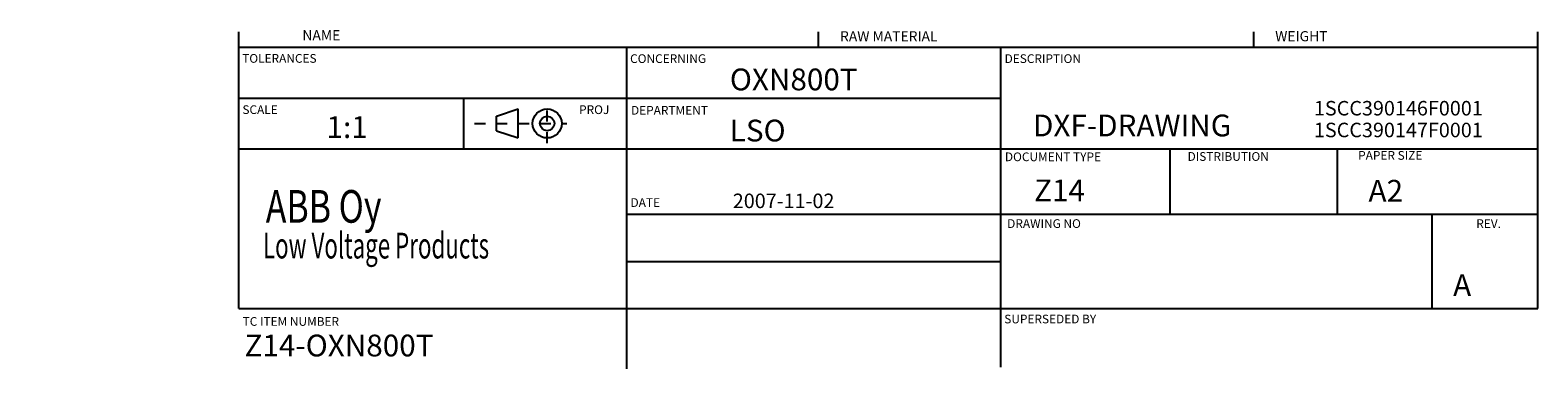
# Model space of a CAD drawing. Extents: x 75 to 594, y 0 to 413.
# Drawn here: x 386 to 594, y 0 to 46 of the extents above; entities that cross this region are included whole.
import ezdxf

# ---------------------------------------------------------------- set-up
doc = ezdxf.new("R2010")
doc.units = 0
doc.linetypes.add('HIDDEN', pattern=[4.5, 1.5, -1.5, 1.5])
for name, color, linetype in [('1', 7, 'CONTINUOUS'), ('2D_GEOM', 1, 'CONTINUOUS'), ('2D_MITAT', 1, 'CONTINUOUS'), ('3', 7, 'CONTINUOUS')]:
    doc.layers.add(name, color=color, linetype=linetype)
doc.styles.get("Standard").update_dxf_attribs({"font": 'monotxt.shx'})

# ---------------------------------------------------------------- blocks, each defined once
blk = doc.blocks.new('*TX93')
at = {"layer": '3', "color": 1, "linetype": 'CONTINUOUS'}
for s, p in [('1SCC390146F0001', (0, 0)), ('1SCC390147F0001', (0, -3))]:
    blk.add_text(s, height=2, dxfattribs=at).set_placement(p)
blk = doc.blocks.new('TITL_GRA')
at = {"layer": '1', "color": 2, "linetype": 'CONTINUOUS'}
for p, q in [((21.500009, 51.142526), (21.500009, 53.272526)), ((101.37001, 51.142526), (101.37001, 53.272526)), ((161.37001, 51.142526), (161.37001, 53.272526)), ((200.50001, 51.142526), (200.50001, 53.272526)), ((21.500009, 15.142526), (21.500009, 51.142526)), ((21.500009, 51.142526), (200.50001, 51.142526)), ((75.000009, 44.142526), (75.000009, 51.142526)), ((126.50001, 44.142526), (126.50001, 51.142526)), ((200.50001, 15.142526), (200.50001, 51.142526)), ((52.500009, 37.142526), (52.500009, 44.142526)), ((75.000009, 37.142526), (75.000009, 44.142526)), ((126.50001, 37.142526), (126.50001, 44.142526)), ((57.000009, 41.642526), (60.000009, 42.642526)), ((57.000009, 39.642526), (57.000009, 41.642526)), ((60.000009, 38.662526), (60.000009, 42.642526)), ((57.000009, 39.642526), (60.000009, 38.662526)), ((21.500009, 37.142526), (200.50001, 37.142526)), ((75.000009, 28.142526), (75.000009, 37.142526)), ((126.50001, 28.142526), (126.50001, 37.142526)), ((75.000009, 28.142526), (200.50001, 28.142526)), ((75.000009, 21.642526), (75.000009, 28.142526)), ((126.50001, 7.052526), (126.50001, 28.142526)), ((75.000009, 21.642526), (126.50001, 21.642526)), ((75.000009, 6.832526), (75.000009, 21.642526)), ((21.500009, 15.142526), (200.50001, 15.142526))]:
    blk.add_line(p, q, dxfattribs=at)
at = {"layer": '1', "color": 2, "linetype": 'HIDDEN'}
for p, q in [((64.000009, 37.922526), (64.000009, 43.202526)), ((54.000009, 40.642526), (66.720009, 40.642526))]:
    blk.add_line(p, q, dxfattribs=at)
at = {"layer": '1', "color": 2, "linetype": 'CONTINUOUS'}
for radius in [2, 1]:
    blk.add_circle((64.000009, 40.642526), radius, dxfattribs=at)
at = {"layer": '2D_GEOM', "color": 2, "linetype": 'CONTINUOUS'}
for p, q in [((21.500009, 44.142526), (126.50001, 44.142526)), ((149.85294, 28.142526), (149.85294, 37.142526)), ((172.89293, 28.142526), (172.89293, 37.142526)), ((185.92465, 15.142526), (185.92465, 28.142526))]:
    blk.add_line(p, q, dxfattribs=at)
at = {"layer": '1', "color": 2, "linetype": 'CONTINUOUS'}
blk.add_text('PROJ', height=1.2, dxfattribs=at).set_placement((68.400009, 41.942526))
at = {"layer": '1', "color": 2, "linetype": 'CONTINUOUS', "width": 0.635}
blk.add_text('Low Voltage Products', height=3.55, dxfattribs=at).set_placement((24.843451, 22.041012))
at = {"layer": '3', "color": 2, "linetype": 'CONTINUOUS', "width": 0.762}
blk.add_text('ABB Oy', height=4.5, dxfattribs=at).set_placement((25.229957, 26.968965))
blk = doc.blocks.new('TITL_TEXT')
at = {"layer": '2D_MITAT', "color": 2, "linetype": 'CONTINUOUS'}
for tag, p, height in [('NAME', (30.279021, 52.10194), 1.4), ('RAWMATERIAL', (104.35243, 51.960066), 1.4), ('WEIGHT', (164.31118, 51.969809), 1.4), ('TOLERANCES', (21.979557, 49.009199), 1.2), ('CONCERNING', (75.427577, 48.977242), 1.2), ('DESCRIPTION', (127.02504, 48.977526), 1.2), ('SCALE', (22.008212, 41.947167), 1.2), ('DEPARTMENT', (75.549331, 41.854656), 1.2), ('DISTRIBUTION', (152.23913, 35.494431), 1.2), ('PAPERSIZE', (175.74005, 35.642858), 1.2), ('DATE', (75.484735, 29.146017), 1.2), ('DRAWINGNO', (127.38227, 26.248866), 1.2), ('REV.', (192.01752, 26.242492), 1.2), ('WORKINGORDER', (-167.04262, 17.416293), 1.4), ('WORK', (-135.66534, 17.533852), 1.4), ('TOOL', (-90.283768, 17.511327), 1.4), ('MACHINE', (-57.559495, 17.543489), 1.4), ('NOTE', (-17.979079, 17.518527), 1.4), ('TCITEMNUMBER', (22.04048, 12.763116), 1.2), ('SUPERSEDEDBY', (126.98039, 13.098592), 1.2)]:
    blk.add_attdef(tag, p, '', height=height, dxfattribs=at)
blk = doc.blocks.new('TITL_ATTR')
at = {"layer": '2D_MITAT', "color": 2, "linetype": 'CONTINUOUS'}
for tag, p, height in [('TBL_BLN1', (30.605983, 54.415576), 3), ('TBL_BLN2', (101.84021, 54.440921), 3), ('TBL_WEIGHT', (161.87669, 54.367117), 3), ('TBL_TOLERANCE', (33.840624, 45.229983), 3), ('TBL_CONCERNING', (89.173514, 45.211038), 3), ('TBL_SCALE', (33.599865, 38.644805), 3), ('DRAT_DKTXT', (130.93742, 38.868199), 3), ('TBL_DEPARTMENT', (89.158658, 38.166563), 3), ('DRAW_DOKAR', (131.08574, 29.920835), 3), ('TBL_DISTRIBUTION', (153.97309, 29.872013), 3), ('DOCFORMAT', (177.1688, 29.867977), 3), ('TBL_DATE', (89.572198, 28.978942), 2), ('TBL_WORKINGORDER', (-168.5, 24), 3), ('TBL_WORK', (-146.25764, 23.983388), 3), ('TBL_TOOL', (-103.09388, 23.991044), 3), ('TBL_MACHINE', (-68.653877, 23.956549), 3), ('TBL_NOTE', (-33.88177, 24.114653), 3), ('DRAW_DOKNR', (130.31353, 16.986219), 3), ('SAP_DirVersion', (188.8278, 16.875239), 3), ('TCITEMID', (22.301927, 8.546631), 3), ('TBL_SUPERSEDES', (89.553267, 10.006901), 2), ('TBL_SUPERSEDESBY', (131.63441, 9.989403), 2)]:
    blk.add_attdef(tag, p, '', height=height, dxfattribs=at)

msp = doc.modelspace()

# ---------------------------------------------------------------- block references
at = {"layer": '3'}
ref = msp.add_blockref('TITL_TEXT', (393.5, -7.05), dxfattribs=at)
ref.add_attrib('DRAW_DOKAR', 'DOCUMENT TYPE', (520.56969, 28.397498), dxfattribs={"color": 2, "linetype": 'CONTINUOUS', "height": 1.2})
ref.add_attrib('DRAW_DOKNR', 'DRAWING NO', (520.88227, 19.198866), dxfattribs={"color": 2, "linetype": 'CONTINUOUS', "height": 1.2})
ref.add_attrib('DRAT_DKTXT', 'DESCRIPTION', (520.52504, 41.927526), dxfattribs={"color": 2, "linetype": 'CONTINUOUS', "height": 1.2})
ref.add_attrib('SAP_DirVersion', 'REV.', (585.51752, 19.192492), dxfattribs={"color": 2, "linetype": 'CONTINUOUS', "height": 1.2})
ref.add_attrib('TBL_DEPARTMENT', 'DEPARTMENT', (469.04933, 34.804656), dxfattribs={"color": 2, "linetype": 'CONTINUOUS', "height": 1.2})
ref.add_attrib('TBL_DISTRIBUTION', 'DISTRIBUTION', (545.73913, 28.444431), dxfattribs={"color": 2, "linetype": 'CONTINUOUS', "height": 1.2})
ref.add_attrib('TBL_DATE', 'DATE', (468.98474, 22.096017), dxfattribs={"color": 2, "linetype": 'CONTINUOUS', "height": 1.2})
ref.add_attrib('TC ITEM ID', 'TC ITEM NUMBER', (415.54048, 5.713116), dxfattribs={"color": 2, "linetype": 'CONTINUOUS', "height": 1.2})
ref.add_attrib('DOCFORMAT', 'PAPER SIZE', (569.24005, 28.592858), dxfattribs={"color": 2, "linetype": 'CONTINUOUS', "height": 1.2})
ref.add_attrib('TBL_BLN1', 'NAME', (423.77902, 45.05194), dxfattribs={"color": 2, "linetype": 'CONTINUOUS', "height": 1.4})
ref.add_attrib('TBL_BLN2', 'RAW MATERIAL', (497.85243, 44.910066), dxfattribs={"color": 2, "linetype": 'CONTINUOUS', "height": 1.4})
ref.add_attrib('TBL_TOLERANCE', 'TOLERANCES', (415.47956, 41.959199), dxfattribs={"color": 2, "linetype": 'CONTINUOUS', "height": 1.2})
ref.add_attrib('TBL_CONCERNING', 'CONCERNING', (468.92758, 41.927242), dxfattribs={"color": 2, "linetype": 'CONTINUOUS', "height": 1.2})
ref.add_attrib('TBL_SCALE', 'SCALE', (415.50821, 34.897167), dxfattribs={"color": 2, "linetype": 'CONTINUOUS', "height": 1.2})
ref.add_attrib('TBL_SUPERSEDESBY', 'SUPERSEDED BY', (520.48038, 6.048592), dxfattribs={"color": 2, "linetype": 'CONTINUOUS', "height": 1.2})
ref.add_attrib('TBL_WEIGHT', 'WEIGHT', (557.81118, 44.919809), dxfattribs={"color": 2, "linetype": 'CONTINUOUS', "height": 1.4})
ref.add_attrib('TBL_WORKINGORDER', 'WORKING ORDER', (226.45738, 10.366293), dxfattribs={"color": 2, "linetype": 'CONTINUOUS', "height": 1.4})
ref.add_attrib('TBL_WORK', 'WORK', (257.83466, 10.483852), dxfattribs={"color": 2, "linetype": 'CONTINUOUS', "height": 1.4})
ref.add_attrib('TBL_TOOL', 'TOOL', (303.21623, 10.461327), dxfattribs={"color": 2, "linetype": 'CONTINUOUS', "height": 1.4})
ref.add_attrib('TBL_MACHINE', 'MACHINE', (335.9405, 10.493489), dxfattribs={"color": 2, "linetype": 'CONTINUOUS', "height": 1.4})
ref.add_attrib('TBL_NOTE', 'NOTE', (375.52092, 10.468527), dxfattribs={"color": 2, "linetype": 'CONTINUOUS', "height": 1.4})
for name, p in [('TITL_GRA', (393.5, -7.05)), ('*TX93', (563.14323, 34.695939))]:
    msp.add_blockref(name, p, dxfattribs=at)
ref = msp.add_blockref('TITL_ATTR', (393.5, -7.05), dxfattribs=at)
ref.add_attrib('DRAW_DOKAR', 'Z14', (524.58574, 22.870835), dxfattribs={"color": 2, "linetype": 'CONTINUOUS', "height": 3})
ref.add_attrib('DRAT_DKTXT', 'DXF-DRAWING', (524.43742, 31.818199), dxfattribs={"color": 2, "linetype": 'CONTINUOUS', "height": 3})
ref.add_attrib('SAP_DirVersion', 'A', (582.3278, 9.825239), dxfattribs={"color": 2, "linetype": 'CONTINUOUS', "height": 3})
ref.add_attrib('TBL_DEPARTMENT', 'LSO', (482.65866, 31.116563), dxfattribs={"color": 2, "linetype": 'CONTINUOUS', "height": 3})
ref.add_attrib('TBL_DATE', '2007-11-02', (483.0722, 21.928942), dxfattribs={"color": 2, "linetype": 'CONTINUOUS', "height": 2})
ref.add_attrib('TC ITEM ID', 'Z14-OXN800T', (415.80193, 1.496631), dxfattribs={"color": 2, "linetype": 'CONTINUOUS', "height": 3})
ref.add_attrib('DOCFORMAT', 'A2', (570.6688, 22.817977), dxfattribs={"color": 2, "linetype": 'CONTINUOUS', "height": 3})
ref.add_attrib('TBL_CONCERNING', 'OXN800T', (482.67351, 38.161038), dxfattribs={"color": 2, "linetype": 'CONTINUOUS', "height": 3})
ref.add_attrib('TBL_SCALE', '1:1', (427.09987, 31.594805), dxfattribs={"color": 2, "linetype": 'CONTINUOUS', "height": 3})

doc.saveas('drawing.dxf')
